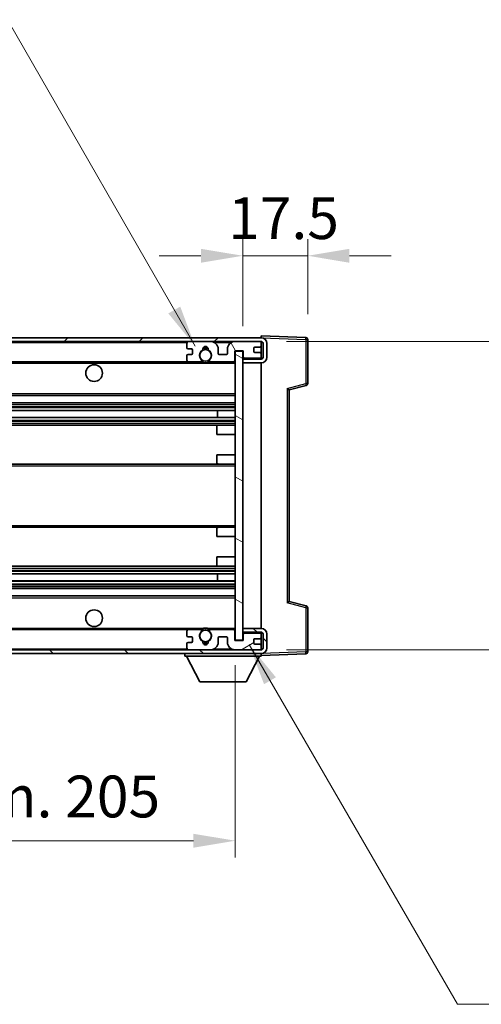
# Model space of a CAD drawing. Units: millimetres. Extents: x 6 to 10633, y 13 to 1277.
# Drawn here: x 2758 to 2883, y 832 to 1097 of the extents above; entities that cross this region are included whole.
import ezdxf

# ---------------------------------------------------------------- set-up
doc = ezdxf.new("R2010")
doc.units = ezdxf.units.MM
for name, color, linetype, lineweight in [('Dimension (ISO)', 7, 'Continuous', 18), ('Dimension (ISO) @ 1', 7, 'Continuous', 18), ('Hatch (ISO)', 1, 'Continuous', 18), ('Symbol (ISO) @ 1', 7, 'Continuous', 18), ('Visible (ISO)', 7, 'Continuous', 35), ('Visible Narrow (ISO)', 7, 'Continuous', 25)]:
    doc.layers.add(name, color=color, linetype=linetype, lineweight=lineweight)
doc.styles.add('Note Text (TK)', font='MS PGothic.ttf')
doc.dimstyles.new('Default - Method 1b (TK)', dxfattribs={"dimscale": 4, "dimtxt": 2.5, "dimasz": 2.5, "dimexe": 1, "dimexo": 1.5, "dimgap": 1, "dimtad": 1, "dimtoh": 1, "dimrnd": 1e-08, "dimdsep": 46, "dimtxsty": 'Note Text (TK)', "dimcen": 0.09, "dimdle": 5, "dimclrd": 100, "dimclre": 100, "dimclrt": 7, "dimadec": 1, "dimazin": 1, "dimtfac": 1, "dimtmove": 0, "dimatfit": 3, "dimfxl": 1, "dimtolj": 1, "dimlwd": -1, "dimlwe": -1, "dimarcsym": 0})
doc.dimstyles.new('Default - Method 1b (TK)$7', dxfattribs={"dimscale": 4, "dimtxt": 2.5, "dimasz": 2.5, "dimexe": 1, "dimexo": 1.5, "dimgap": 1, "dimtad": 1, "dimtoh": 1, "dimrnd": 1e-08, "dimdsep": 46, "dimtxsty": 'Note Text (TK)', "dimcen": 0.09, "dimdle": 5, "dimclrd": 100, "dimclre": 100, "dimclrt": 7, "dimadec": 1, "dimazin": 1, "dimtfac": 1, "dimtmove": 0, "dimatfit": 3, "dimfxl": 1, "dimtolj": 1, "dimlwd": -1, "dimlwe": -1, "dimarcsym": 0})

# ---------------------------------------------------------------- blocks, each defined once
blk = doc.blocks.new('*D42')
at = {"layer": 'Defpoints', "color": 0}
for p in [(2611.34, 929.81), (2816.34, 929.91), (2816.34, 875.91)]:
    blk.add_point(p, dxfattribs=at)
at = {"layer": 'Dimension (ISO)', "color": 100}
for p, q in [((2611.34, 923.06), (2611.34, 871.41)), ((2816.34, 923.16), (2816.34, 871.41)), ((2622.59, 875.91), (2805.09, 875.91))]:
    blk.add_line(p, q, dxfattribs=at)
for points in [[(2622.59, 877.78), (2622.59, 874.03), (2611.34, 875.91)], [(2805.09, 877.78), (2805.09, 874.03), (2816.34, 875.91)]]:
    blk.add_solid(points, dxfattribs=at)
at = {"layer": 'Dimension (ISO)', "color": 7, "insert": (2628.44, 887.82), "char_height": 11.25, "attachment_point": 4, "style": 'Note Text (TK)'}
blk.add_mtext('\\A1;\\fＭＳ Ｐゴシック|b0|i0;\\H11.2500;有効寸法 / Max dim. 205', dxfattribs=at)
blk = doc.blocks.new('*D43')
at = {"layer": 'Defpoints', "color": 0}
for p in [(2823.34, 1010.31), (2823.34, 927.31), (2908.84, 927.31)]:
    blk.add_point(p, dxfattribs=at)
at = {"layer": 'Dimension (ISO)', "color": 100}
for p, q in [((2908.84, 1010.31), (2908.84, 1193.17)), ((2830.09, 1010.31), (2913.34, 1010.31)), ((2908.84, 938.56), (2908.84, 999.06)), ((2830.09, 927.31), (2913.34, 927.31))]:
    blk.add_line(p, q, dxfattribs=at)
for points in [[(2906.96, 999.06), (2910.71, 999.06), (2908.84, 1010.31)], [(2906.96, 938.56), (2910.71, 938.56), (2908.84, 927.31)]]:
    blk.add_solid(points, dxfattribs=at)
at = {"layer": 'Dimension (ISO)', "color": 7, "insert": (2896.92, 1026.06), "char_height": 11.25, "attachment_point": 4, "rotation": 90, "style": 'Note Text (TK)'}
blk.add_mtext('\\A1;\\fＭＳ Ｐゴシック|b0|i0;\\H11.2500;有効寸法 / Max dim. 83', dxfattribs=at)
blk = doc.blocks.new('*D44')
at = {"layer": 'Defpoints', "color": 0}
for p in [(2835.84, 1033.39), (2835.84, 1010.89), (2818.34, 1007.71)]:
    blk.add_point(p, dxfattribs=at)
at = {"layer": 'Dimension (ISO)', "color": 100}
for p, q in [((2818.34, 1014.46), (2818.34, 1037.89)), ((2835.84, 1017.64), (2835.84, 1037.89)), ((2807.09, 1033.39), (2795.84, 1033.39)), ((2818.34, 1033.39), (2835.84, 1033.39)), ((2847.09, 1033.39), (2858.34, 1033.39))]:
    blk.add_line(p, q, dxfattribs=at)
for points in [[(2807.09, 1035.26), (2807.09, 1031.51), (2818.34, 1033.39)], [(2847.09, 1035.26), (2847.09, 1031.51), (2835.84, 1033.39)]]:
    blk.add_solid(points, dxfattribs=at)
at = {"layer": 'Dimension (ISO)', "color": 7, "insert": (2814.43, 1043.51), "char_height": 11.25, "attachment_point": 4, "style": 'Note Text (TK)'}
blk.add_mtext('\\A1;17.5', dxfattribs=at)

msp = doc.modelspace()

# ---------------------------------------------------------------- hatches: boundary and pattern name
at = {"layer": 'Hatch (ISO)'}
h = msp.add_hatch(dxfattribs=at)
h.set_pattern_fill('ANSI31', color=256, scale=114.3, style=0)
h.set_pattern_definition([(45, (1514.469, -23.253), (-10.10279, 10.10279), [])])
edge = h.paths.add_edge_path()
edge.add_line((2823.3387, 1005.5552), (2818.3387, 1005.5552))
edge.add_line((2818.3387, 1005.5552), (2818.3387, 1004.5552))
edge.add_line((2818.3387, 1004.5552), (2823.3387, 1004.5552))
edge.add_ellipse((2823.3387, 1006.0552), major_axis=(0, -1.5), ratio=1, start_angle=0, end_angle=90)
edge.add_line((2824.8387, 1006.0552), (2824.8387, 1009.8052))
edge.add_ellipse((2823.3387, 1009.8052), major_axis=(1.5, 0), ratio=1, start_angle=0, end_angle=90)
edge.add_line((2823.3387, 1011.3052), (2623.8387, 1011.3052))
edge.add_line((2623.8387, 1011.3052), (2623.8387, 1010.3178))
edge.add_line((2623.8387, 1010.3178), (2623.8387, 1010.3052))
edge.add_line((2623.8387, 1010.3052), (2623.9637, 1010.3052))
edge.add_line((2623.9637, 1010.3052), (2635.5387, 1010.3052))
edge.add_line((2635.5387, 1010.3052), (2803.8387, 1010.3052))
edge.add_line((2803.8387, 1010.3052), (2809.7387, 1010.3052))
edge.add_line((2809.7387, 1010.3052), (2816.2387, 1010.3052))
edge.add_line((2816.2387, 1010.3052), (2822.8387, 1010.3052))
edge.add_line((2822.8387, 1010.3052), (2823.3387, 1010.3052))
edge.add_ellipse((2823.3387, 1009.8052), major_axis=(0, 0.5), ratio=1, start_angle=270, end_angle=360, ccw=False)
edge.add_line((2823.8387, 1009.8052), (2823.8387, 1006.0552))
edge.add_ellipse((2823.3387, 1006.0552), major_axis=(0.5, 0), ratio=1, start_angle=270, end_angle=360, ccw=False)
h = msp.add_hatch(dxfattribs=at)
h.set_pattern_fill('ANSI31', color=256, scale=114.3, angle=75.000175, style=0)
h.set_pattern_definition([(120.0002, (1514.469, -23.253), (-12.37332, -7.14379), [])])
edge = h.paths.add_edge_path()
edge.add_ellipse((2803.8387, 1009.8052), major_axis=(0, 0.5), ratio=1, start_angle=0, end_angle=90)
edge.add_line((2803.3387, 1009.8052), (2803.3387, 1008.6052))
edge.add_ellipse((2803.6387, 1008.6052), major_axis=(-0.3, 0), ratio=1, start_angle=0, end_angle=90)
edge.add_line((2803.6387, 1008.3052), (2804.5387, 1008.3052))
edge.add_ellipse((2804.5387, 1008.0052), major_axis=(0, 0.3), ratio=1, start_angle=270, end_angle=360, ccw=False)
edge.add_line((2804.8387, 1008.0052), (2804.8387, 1007.1052))
edge.add_ellipse((2804.5387, 1007.1052), major_axis=(0.3, 0), ratio=1, start_angle=270, end_angle=360, ccw=False)
edge.add_line((2804.5387, 1006.8052), (2803.6387, 1006.8052))
edge.add_ellipse((2803.6387, 1006.5052), major_axis=(0, 0.3), ratio=1, start_angle=0, end_angle=90)
edge.add_line((2803.3387, 1006.5052), (2803.3387, 1005.3052))
edge.add_ellipse((2803.8387, 1005.3052), major_axis=(-0.5, 0), ratio=1, start_angle=0, end_angle=90)
edge.add_line((2803.8387, 1004.8052), (2806.863, 1004.8052))
edge.add_ellipse((2806.863, 1005.2052), major_axis=(0, -0.4), ratio=1, start_angle=0, end_angle=132.45415)
edge.add_ellipse((2808.3387, 1006.5552), major_axis=(-1.1805, -1.08), ratio=1, start_angle=261.020412, end_angle=360, ccw=False)
edge.add_ellipse((2807.2907, 1008.14), major_axis=(0.1655, -0.2502), ratio=1, start_angle=0, end_angle=60.082872)
edge.add_ellipse((2808.3387, 1008.2052), major_axis=(-0.7486, -0.0465), ratio=1, start_angle=172.885131, end_angle=360, ccw=False)
edge.add_ellipse((2809.3866, 1008.14), major_axis=(-0.2994, 0.0186), ratio=1, start_angle=0, end_angle=60.082872)
edge.add_ellipse((2808.3387, 1006.5552), major_axis=(0.8825, 1.3346), ratio=1, start_angle=261.020412, end_angle=360, ccw=False)
edge.add_ellipse((2809.8143, 1005.2052), major_axis=(-0.2951, 0.27), ratio=1, start_angle=0, end_angle=132.45415)
edge.add_line((2809.8143, 1004.8052), (2815.8387, 1004.8052))
edge.add_ellipse((2815.8387, 1005.2052), major_axis=(0, -0.4), ratio=1, start_angle=0, end_angle=90)
edge.add_line((2816.2387, 1005.2052), (2816.2387, 1007.8052))
edge.add_line((2816.2387, 1007.8052), (2818.4387, 1007.8052))
edge.add_line((2818.4387, 1007.8052), (2818.4387, 1006.2052))
edge.add_ellipse((2818.8387, 1006.2052), major_axis=(-0.4, 0), ratio=1, start_angle=0, end_angle=90)
edge.add_line((2818.8387, 1005.8052), (2822.8387, 1005.8052))
edge.add_ellipse((2822.8387, 1006.3052), major_axis=(0, -0.5), ratio=1, start_angle=0, end_angle=90)
edge.add_line((2823.3387, 1006.3052), (2823.3387, 1007.0052))
edge.add_ellipse((2823.0387, 1007.0052), major_axis=(0.3, 0), ratio=1, start_angle=0, end_angle=90)
edge.add_line((2823.0387, 1007.3052), (2821.6387, 1007.3052))
edge.add_ellipse((2821.6387, 1007.6052), major_axis=(0, -0.3), ratio=1, start_angle=270, end_angle=360, ccw=False)
edge.add_line((2821.3387, 1007.6052), (2821.3387, 1008.5052))
edge.add_ellipse((2821.6387, 1008.5052), major_axis=(-0.3, 0), ratio=1, start_angle=270, end_angle=360, ccw=False)
edge.add_line((2821.6387, 1008.8052), (2823.0387, 1008.8052))
edge.add_ellipse((2823.0387, 1009.1052), major_axis=(0, -0.3), ratio=1, start_angle=0, end_angle=90)
edge.add_line((2823.3387, 1009.1052), (2823.3387, 1009.8052))
edge.add_ellipse((2822.8387, 1009.8052), major_axis=(0.5, 0), ratio=1, start_angle=0, end_angle=90)
edge.add_line((2822.8387, 1010.3052), (2816.2387, 1010.3052))
edge.add_ellipse((2816.2387, 1008.3052), major_axis=(0, 2), ratio=1, start_angle=0, end_angle=90)
edge.add_line((2814.2387, 1008.3052), (2814.2387, 1007.1052))
edge.add_ellipse((2813.9387, 1007.1052), major_axis=(0.3, 0), ratio=1, start_angle=270, end_angle=360, ccw=False)
edge.add_line((2813.9387, 1006.8052), (2812.0387, 1006.8052))
edge.add_ellipse((2812.0387, 1007.1052), major_axis=(0, -0.3), ratio=1, start_angle=270, end_angle=360, ccw=False)
edge.add_line((2811.7387, 1007.1052), (2811.7387, 1008.3052))
edge.add_ellipse((2809.7387, 1008.3052), major_axis=(2, 0), ratio=1, start_angle=0, end_angle=90)
edge.add_line((2809.7387, 1010.3052), (2803.8387, 1010.3052))
h = msp.add_hatch(dxfattribs=at)
h.set_pattern_fill('ANSI31', color=256, scale=114.3, angle=105.000246, style=0)
h.set_pattern_definition([(150.0002, (1514.469, -23.253), (-7.1437, -12.37337), [])])
h.paths.add_polyline_path([(2818.3387, 1007.7052), (2816.3387, 1007.7052), (2816.3387, 929.9052), (2818.3387, 929.9052), (2818.3387, 932.0552), (2818.3387, 933.0552), (2818.3387, 1004.5552), (2818.3387, 1005.5552)])
h = msp.add_hatch(dxfattribs=at)
h.set_pattern_fill('ANSI31', color=256, scale=114.3, angle=90.00021, style=0)
h.set_pattern_definition([(135.0002, (1514.469, -23.253), (-10.10275, -10.10283), [])])
edge = h.paths.add_edge_path()
edge.add_line((2818.3387, 932.0552), (2823.3387, 932.0552))
edge.add_ellipse((2823.3387, 931.5552), major_axis=(0, 0.5), ratio=1, start_angle=270, end_angle=360, ccw=False)
edge.add_line((2823.8387, 931.5552), (2823.8387, 927.8052))
edge.add_ellipse((2823.3387, 927.8052), major_axis=(0.5, 0), ratio=1, start_angle=270, end_angle=360, ccw=False)
edge.add_line((2823.3387, 927.3052), (2822.8387, 927.3052))
edge.add_line((2822.8387, 927.3052), (2816.2387, 927.3052))
edge.add_line((2816.2387, 927.3052), (2809.7387, 927.3052))
edge.add_line((2809.7387, 927.3052), (2803.8387, 927.3052))
edge.add_line((2803.8387, 927.3052), (2635.5387, 927.3052))
edge.add_line((2635.5387, 927.3052), (2623.9637, 927.3052))
edge.add_line((2623.9637, 927.3052), (2623.8387, 927.3052))
edge.add_line((2623.8387, 927.3052), (2623.8387, 927.2925))
edge.add_line((2623.8387, 927.2925), (2623.8387, 926.3052))
edge.add_line((2623.8387, 926.3052), (2823.3387, 926.3052))
edge.add_ellipse((2823.3387, 927.8052), major_axis=(0, -1.5), ratio=1, start_angle=0, end_angle=90)
edge.add_line((2824.8387, 927.8052), (2824.8387, 931.5552))
edge.add_ellipse((2823.3387, 931.5552), major_axis=(1.5, 0), ratio=1, start_angle=0, end_angle=90)
edge.add_line((2823.3387, 933.0552), (2818.3387, 933.0552))
edge.add_line((2818.3387, 933.0552), (2818.3387, 932.0552))
h = msp.add_hatch(dxfattribs=at)
h.set_pattern_fill('ANSI31', color=256, scale=114.3, angle=-14.999978, style=0)
h.set_pattern_definition([(30, (1514.469, -23.253), (-7.14375, 12.37334), [])])
edge = h.paths.add_edge_path()
edge.add_ellipse((2803.8387, 927.8052), major_axis=(-0.5, 0), ratio=1, start_angle=0, end_angle=90)
edge.add_line((2803.8387, 927.3052), (2809.7387, 927.3052))
edge.add_ellipse((2809.7387, 929.3052), major_axis=(0, -2), ratio=1, start_angle=0, end_angle=90)
edge.add_line((2811.7387, 929.3052), (2811.7387, 930.5052))
edge.add_ellipse((2812.0387, 930.5052), major_axis=(-0.3, 0), ratio=1, start_angle=270, end_angle=360, ccw=False)
edge.add_line((2812.0387, 930.8052), (2813.9387, 930.8052))
edge.add_ellipse((2813.9387, 930.5052), major_axis=(0, 0.3), ratio=1, start_angle=270, end_angle=360, ccw=False)
edge.add_line((2814.2387, 930.5052), (2814.2387, 929.3052))
edge.add_ellipse((2816.2387, 929.3052), major_axis=(-2, 0), ratio=1, start_angle=0, end_angle=90)
edge.add_line((2816.2387, 927.3052), (2822.8387, 927.3052))
edge.add_ellipse((2822.8387, 927.8052), major_axis=(0, -0.5), ratio=1, start_angle=0, end_angle=90)
edge.add_line((2823.3387, 927.8052), (2823.3387, 928.5052))
edge.add_ellipse((2823.0387, 928.5052), major_axis=(0.3, 0), ratio=1, start_angle=0, end_angle=90)
edge.add_line((2823.0387, 928.8052), (2821.6387, 928.8052))
edge.add_ellipse((2821.6387, 929.1052), major_axis=(0, -0.3), ratio=1, start_angle=270, end_angle=360, ccw=False)
edge.add_line((2821.3387, 929.1052), (2821.3387, 930.0052))
edge.add_ellipse((2821.6387, 930.0052), major_axis=(-0.3, 0), ratio=1, start_angle=270, end_angle=360, ccw=False)
edge.add_line((2821.6387, 930.3052), (2823.0387, 930.3052))
edge.add_ellipse((2823.0387, 930.6052), major_axis=(0, -0.3), ratio=1, start_angle=0, end_angle=90)
edge.add_line((2823.3387, 930.6052), (2823.3387, 931.3052))
edge.add_ellipse((2822.8387, 931.3052), major_axis=(0.5, 0), ratio=1, start_angle=0, end_angle=90)
edge.add_line((2822.8387, 931.8052), (2818.8387, 931.8052))
edge.add_ellipse((2818.8387, 931.4052), major_axis=(0, 0.4), ratio=1, start_angle=0, end_angle=90)
edge.add_line((2818.4387, 931.4052), (2818.4387, 929.8052))
edge.add_line((2818.4387, 929.8052), (2816.2387, 929.8052))
edge.add_line((2816.2387, 929.8052), (2816.2387, 932.4052))
edge.add_ellipse((2815.8387, 932.4052), major_axis=(0.4, 0), ratio=1, start_angle=0, end_angle=90)
edge.add_line((2815.8387, 932.8052), (2809.8143, 932.8052))
edge.add_ellipse((2809.8143, 932.4052), major_axis=(0, 0.4), ratio=1, start_angle=0, end_angle=132.45415)
edge.add_ellipse((2808.3387, 931.0552), major_axis=(1.1805, 1.08), ratio=1, start_angle=261.020412, end_angle=360, ccw=False)
edge.add_ellipse((2809.3866, 929.4703), major_axis=(-0.1655, 0.2502), ratio=1, start_angle=0, end_angle=60.082872)
edge.add_ellipse((2808.3387, 929.4052), major_axis=(0.7486, 0.0465), ratio=1, start_angle=172.885131, end_angle=360, ccw=False)
edge.add_ellipse((2807.2907, 929.4703), major_axis=(0.2994, -0.0186), ratio=1, start_angle=0, end_angle=60.082872)
edge.add_ellipse((2808.3387, 931.0552), major_axis=(-0.8825, -1.3346), ratio=1, start_angle=261.020412, end_angle=360, ccw=False)
edge.add_ellipse((2806.863, 932.4052), major_axis=(0.2951, -0.27), ratio=1, start_angle=0, end_angle=132.45415)
edge.add_line((2806.863, 932.8052), (2803.8387, 932.8052))
edge.add_ellipse((2803.8387, 932.3052), major_axis=(0, 0.5), ratio=1, start_angle=0, end_angle=90)
edge.add_line((2803.3387, 932.3052), (2803.3387, 931.1052))
edge.add_ellipse((2803.6387, 931.1052), major_axis=(-0.3, 0), ratio=1, start_angle=0, end_angle=90)
edge.add_line((2803.6387, 930.8052), (2804.5387, 930.8052))
edge.add_ellipse((2804.5387, 930.5052), major_axis=(0, 0.3), ratio=1, start_angle=270, end_angle=360, ccw=False)
edge.add_line((2804.8387, 930.5052), (2804.8387, 929.6052))
edge.add_ellipse((2804.5387, 929.6052), major_axis=(0.3, 0), ratio=1, start_angle=270, end_angle=360, ccw=False)
edge.add_line((2804.5387, 929.3052), (2803.6387, 929.3052))
edge.add_ellipse((2803.6387, 929.0052), major_axis=(0, 0.3), ratio=1, start_angle=0, end_angle=90)
edge.add_line((2803.3387, 929.0052), (2803.3387, 927.8052))

# ---------------------------------------------------------------- linework, layer by layer
at = {"layer": 'Visible (ISO)'}
for p, q in [((2823.3387, 1011.3052), (2623.8387, 1011.3052)), ((2623.8387, 1010.3052), (2823.3387, 1010.3052)), ((2809.7387, 1010.3052), (2803.8387, 1010.3052)), ((2822.8387, 1010.3052), (2816.2387, 1010.3052)), ((2823.3387, 1011.3055), (2823.3387, 1011.8052)), ((2835.3561, 1011.3855), (2823.3387, 1011.8052)), ((2823.3387, 1011.3052), (2823.3387, 1011.3055)), ((2823.3387, 1009.8052), (2823.3387, 1010.3052)), ((2835.8387, 998.9742), (2835.8387, 1010.8858)), ((2803.3387, 1009.8052), (2803.3387, 1008.6052)), ((2803.6387, 1008.3052), (2804.5387, 1008.3052)), ((2804.8387, 1008.0052), (2804.8387, 1007.1052)), ((2811.7387, 1007.1052), (2811.7387, 1008.3052)), ((2814.2387, 1008.3052), (2814.2387, 1007.1052)), ((2816.2387, 1005.2052), (2816.2387, 1007.8052)), ((2816.2387, 1007.8052), (2818.4387, 1007.8052)), ((2818.3387, 1007.7052), (2816.3387, 1007.7052)), ((2816.3387, 1007.7052), (2816.3387, 929.9052)), ((2818.3387, 929.9052), (2818.3387, 1007.7052)), ((2818.4387, 1007.8052), (2818.4387, 1006.2052)), ((2821.3387, 1007.6052), (2821.3387, 1008.5052)), ((2821.6387, 1008.8052), (2823.0387, 1008.8052)), ((2823.0387, 1007.3052), (2821.6387, 1007.3052)), ((2823.3387, 1009.1052), (2823.3387, 1009.8052)), ((2823.3387, 1007.0052), (2823.3387, 1009.1052)), ((2823.8387, 1009.8052), (2823.8387, 1006.0552)), ((2824.8387, 1006.0552), (2824.8387, 1009.8052)), ((2635.8387, 1004.8052), (2803.8387, 1004.8052)), ((2803.3387, 1006.5052), (2803.3387, 1005.3052)), ((2804.5387, 1006.8052), (2803.6387, 1006.8052)), ((2803.8387, 1004.8052), (2806.863, 1004.8052)), ((2806.863, 1004.8052), (2807.1778, 1004.8052)), ((2809.4995, 1004.8052), (2809.8143, 1004.8052)), ((2809.8143, 1004.8052), (2815.8387, 1004.8052)), ((2813.9387, 1006.8052), (2812.0387, 1006.8052)), ((2815.8387, 1004.8052), (2816.3387, 1004.8052)), ((2818.3387, 1005.8052), (2818.7344, 1005.819)), ((2823.3387, 1005.5552), (2818.3387, 1005.5552)), ((2818.3387, 1005.5552), (2818.3387, 1004.5552)), ((2818.8387, 1005.8052), (2822.8387, 1005.8052)), ((2823.2145, 1005.9754), (2823.3387, 1005.9798)), ((2823.3387, 1006.3052), (2823.3387, 1007.0052)), ((2823.3387, 1005.9798), (2823.3387, 1006.3052)), ((2823.3387, 1005.5552), (2823.3387, 1005.9798)), ((2818.3387, 1004.5552), (2823.3387, 1004.5552)), ((2823.3387, 933.0552), (2823.3387, 1004.5552)), ((2830.8387, 997.3052), (2835.4628, 998.4899)), ((2830.8387, 940.305), (2830.8387, 997.3053)), ((2635.8387, 995.8052), (2816.3387, 995.8052)), ((2635.8387, 993.8052), (2816.3387, 993.8052)), ((2635.8387, 991.7599), (2816.3387, 991.7599)), ((2811.526, 989.8503), (2811.526, 991.7599)), ((2811.5387, 989.8503), (2811.5387, 991.7599)), ((2635.8387, 989.8503), (2816.3387, 989.8503)), ((2635.8387, 987.8052), (2811.8387, 987.8052)), ((2811.3387, 985.3052), (2811.3387, 987.3052)), ((2811.8387, 987.8052), (2816.3387, 987.8052)), ((2811.3387, 985.3052), (2816.3387, 985.3052)), ((2811.3387, 979.8052), (2816.3387, 979.8052)), ((2811.3387, 977.8052), (2811.3387, 979.8052)), ((2635.8387, 977.3052), (2811.8387, 977.3052)), ((2811.8387, 977.3052), (2816.3387, 977.3052)), ((2635.8387, 960.3052), (2811.8387, 960.3052)), ((2811.3387, 957.8052), (2811.3387, 959.8052)), ((2811.8387, 960.3052), (2816.3387, 960.3052)), ((2811.3387, 957.8052), (2816.3387, 957.8052)), ((2811.3387, 952.3052), (2816.3387, 952.3052)), ((2811.3387, 950.3052), (2811.3387, 952.3052)), ((2635.8387, 949.8052), (2811.8387, 949.8052)), ((2811.8387, 949.8052), (2816.3387, 949.8052)), ((2635.8387, 947.76), (2816.3387, 947.76)), ((2811.526, 945.8504), (2811.526, 947.76)), ((2811.5387, 945.8504), (2811.5387, 947.76)), ((2635.8387, 945.8504), (2816.3387, 945.8504)), ((2635.8387, 943.8052), (2816.3387, 943.8052)), ((2635.8387, 941.8052), (2816.3387, 941.8052)), ((2835.4628, 939.1205), (2830.8387, 940.3052)), ((2835.8387, 926.7245), (2835.8387, 938.6361)), ((2823.3387, 933.0552), (2818.3387, 933.0552)), ((2818.3387, 933.0552), (2818.3387, 932.0552)), ((2635.8387, 932.8052), (2803.8387, 932.8052)), ((2803.3387, 932.3052), (2803.3387, 931.1052)), ((2803.6387, 930.8052), (2804.5387, 930.8052)), ((2806.863, 932.8052), (2803.8387, 932.8052)), ((2804.8387, 930.5052), (2804.8387, 929.6052)), ((2806.863, 932.8052), (2807.1778, 932.8052)), ((2809.4995, 932.8052), (2809.8143, 932.8052)), ((2815.8387, 932.8052), (2809.8143, 932.8052)), ((2811.7387, 929.3052), (2811.7387, 930.5052)), ((2812.0387, 930.8052), (2813.9387, 930.8052)), ((2814.2387, 930.5052), (2814.2387, 929.3052)), ((2815.8387, 932.8052), (2816.3387, 932.8052)), ((2816.2387, 929.8052), (2816.2387, 932.4052)), ((2818.3387, 932.0552), (2823.3387, 932.0552)), ((2818.3387, 931.8052), (2818.7344, 931.7913)), ((2818.4387, 931.4052), (2818.4387, 929.8052)), ((2822.8387, 931.8052), (2818.8387, 931.8052)), ((2823.2145, 931.6349), (2823.3387, 931.6306)), ((2823.3387, 931.6306), (2823.3387, 932.0552)), ((2823.3387, 931.3052), (2823.3387, 931.6306)), ((2823.3387, 930.6052), (2823.3387, 931.3052)), ((2823.3387, 928.5052), (2823.3387, 930.6052)), ((2823.8387, 931.5552), (2823.8387, 927.8052)), ((2824.8387, 927.8052), (2824.8387, 931.5552)), ((2803.3387, 929.0052), (2803.3387, 927.8052)), ((2804.5387, 929.3052), (2803.6387, 929.3052)), ((2818.4387, 929.8052), (2816.2387, 929.8052)), ((2816.3387, 929.9052), (2818.3387, 929.9052)), ((2821.3387, 929.1052), (2821.3387, 930.0052)), ((2821.6387, 930.3052), (2823.0387, 930.3052)), ((2823.0387, 928.8052), (2821.6387, 928.8052)), ((2823.3387, 927.8052), (2823.3387, 928.5052)), ((2823.3387, 927.3052), (2823.3387, 927.8052)), ((2823.3387, 927.3052), (2623.8387, 927.3052)), ((2623.8387, 926.3052), (2823.3387, 926.3052)), ((2802.7387, 926.3052), (2802.7387, 925.6052)), ((2802.7387, 925.6052), (2823.3387, 925.6052)), ((2806.7887, 918.7052), (2803.2387, 925.6052)), ((2803.8387, 927.3052), (2809.7387, 927.3052)), ((2816.2387, 927.3052), (2822.8387, 927.3052)), ((2819.2887, 918.7052), (2822.8387, 925.6052)), ((2823.3387, 926.3052), (2823.3387, 925.6052)), ((2823.3387, 925.8052), (2835.3561, 926.2248)), ((2806.7887, 918.7052), (2819.2887, 918.7052))]:
    msp.add_line(p, q, dxfattribs=at)
for centre, radius in [((2808.3387, 1006.5552), 1.5706), ((2778.3387, 1001.8052), 2.25), ((2778.3387, 935.8052), 2.25), ((2808.3387, 931.0552), 1.5706)]:
    msp.add_circle(centre, radius, dxfattribs=at)
for centre, radius, start, end in [((2803.8387, 1009.8052), 0.5, 90, 180), ((2809.7387, 1008.3052), 2, 0, 90), ((2816.2387, 1008.3052), 2, 90, 180), ((2822.8387, 1009.8052), 0.5, 0, 90), ((2823.3387, 1009.8052), 1.5, 0, 90), ((2823.3387, 1009.8052), 0.5, 0, 90), ((2835.3387, 1010.8858), 0.5, 0, 88), ((2803.6387, 1008.6052), 0.3, 180, 270), ((2804.5387, 1008.0052), 0.3, 0, 90), ((2808.3387, 1006.5552), 1.6, 123.474563, 222.45415), ((2807.2907, 1008.14), 0.3, 303.474563, 3.557435), ((2808.3387, 1008.2052), 0.75, 356.442565, 183.557435), ((2808.3387, 1006.5552), 2, 68.96053, 111.03947), ((2808.3387, 1006.5552), 2.1, 71.451, 108.549), ((2809.3866, 1008.14), 0.3, 176.442565, 236.525437), ((2808.3387, 1006.5552), 1.6, 317.54585, 56.525437), ((2821.6387, 1008.5052), 0.3, 90, 180), ((2821.6387, 1007.6052), 0.3, 180, 270), ((2823.0387, 1009.1052), 0.3, 270, 0), ((2823.0387, 1007.0052), 0.3, 0, 90), ((2803.6387, 1006.5052), 0.3, 90, 180), ((2803.8387, 1005.3052), 0.5, 180, 270), ((2804.5387, 1007.1052), 0.3, 270, 0), ((2806.863, 1005.2052), 0.4, 270, 42.45415), ((2808.3387, 1006.5552), 2.1, 233.298213, 236.44269), ((2808.3387, 1006.5552), 2, 233.932491, 306.067509), ((2809.8143, 1005.2052), 0.4, 137.54585, 270), ((2808.3387, 1006.5552), 2.1, 303.55731, 306.701787), ((2812.0387, 1007.1052), 0.3, 180, 270), ((2813.9387, 1007.1052), 0.3, 270, 0), ((2815.8387, 1005.2052), 0.4, 270, 0), ((2818.8387, 1006.2052), 0.4, 180, 270), ((2822.8387, 1006.3052), 0.5, 270, 0), ((2823.3387, 1006.0552), 1.5, 270, 0), ((2823.3387, 1006.0552), 0.5, 270, 0), ((2808.3387, 1006.5552), 2.1, 257.472095, 282.527905), ((2835.3387, 998.9742), 0.5, 284.37, 0), ((2811.8387, 987.3052), 0.5, 90, 180), ((2811.8387, 977.8052), 0.5, 180, 270), ((2811.8387, 959.8052), 0.5, 90, 180), ((2811.8387, 950.3052), 0.5, 180, 270), ((2835.3387, 938.6361), 0.5, 0, 75.63), ((2808.3387, 931.0552), 2, 53.932491, 126.067509), ((2808.3387, 931.0552), 2.1, 77.472095, 102.527905), ((2823.3387, 931.5552), 1.5, 0, 90), ((2803.8387, 932.3052), 0.5, 90, 180), ((2803.6387, 931.1052), 0.3, 180, 270), ((2804.5387, 930.5052), 0.3, 0, 90), ((2808.3387, 931.0552), 1.6, 137.54585, 236.525437), ((2806.863, 932.4052), 0.4, 317.54585, 90), ((2808.3387, 931.0552), 2.1, 123.55731, 126.701787), ((2808.3387, 931.0552), 1.6, 303.474563, 42.45415), ((2809.8143, 932.4052), 0.4, 90, 222.45415), ((2808.3387, 931.0552), 2.1, 53.298213, 56.44269), ((2812.0387, 930.5052), 0.3, 90, 180), ((2813.9387, 930.5052), 0.3, 0, 90), ((2815.8387, 932.4052), 0.4, 0, 90), ((2818.8387, 931.4052), 0.4, 90, 180), ((2822.8387, 931.3052), 0.5, 0, 90), ((2823.0387, 930.6052), 0.3, 270, 0), ((2823.3387, 931.5552), 0.5, 0, 90), ((2803.6387, 929.0052), 0.3, 90, 180), ((2803.8387, 927.8052), 0.5, 180, 270), ((2804.5387, 929.6052), 0.3, 270, 0), ((2807.2907, 929.4703), 0.3, 356.442565, 56.525437), ((2808.3387, 929.4052), 0.75, 176.442565, 3.557435), ((2808.3387, 931.0552), 2, 248.96053, 291.03947), ((2808.3387, 931.0552), 2.1, 251.451, 288.549), ((2809.3866, 929.4703), 0.3, 123.474563, 183.557435), ((2809.7387, 929.3052), 2, 270, 0), ((2816.2387, 929.3052), 2, 180, 270), ((2821.6387, 930.0052), 0.3, 90, 180), ((2821.6387, 929.1052), 0.3, 180, 270), ((2822.8387, 927.8052), 0.5, 270, 0), ((2823.0387, 928.5052), 0.3, 0, 90), ((2823.3387, 927.8052), 0.5, 270, 0), ((2823.3387, 927.8052), 1.5, 270, 0), ((2835.3387, 926.7245), 0.5, 272, 0)]:
    msp.add_arc(centre, radius, start, end, dxfattribs=at)
for centre, major_axis, start_param, end_param in [((2830.3387, 997.6932), (0.5, -0.388), 0.01312251, 1.54901225), ((2830.3387, 939.9171), (0.5, 0.388), 4.73417305, 6.27006279)]:
    msp.add_ellipse(centre, major_axis=major_axis, ratio=0.01690927, start_param=start_param, end_param=end_param, dxfattribs=at)
for points, knots in [([(2807.8831, 1004.5052), (2807.7742, 1004.5294), (2807.6686, 1004.5623), (2807.4959, 1004.6299), (2807.4066, 1004.6718), (2807.3086, 1004.7248), (2807.2744, 1004.7446), (2807.2298, 1004.7716), (2807.2111, 1004.7835), (2807.185, 1004.8004), (2807.1778, 1004.8052), (2807.1778, 1004.8052)], [-0.0853709179, -0.0853709179, -0.0853709179, -0.0853709179, -0.0545116262, -0.0545116262, -0.0293355354, -0.0293355354, -0.0179856969, -0.0179856969, -0.0089928485, -0.0089928485, 0, 0, 0, 0]), ([(2809.4995, 1004.8052), (2809.4995, 1004.8052), (2809.4923, 1004.8004), (2809.4663, 1004.7835), (2809.4475, 1004.7716), (2809.4029, 1004.7446), (2809.3688, 1004.7248), (2809.2707, 1004.6718), (2809.1814, 1004.6299), (2809.0087, 1004.5623), (2808.9032, 1004.5294), (2808.7942, 1004.5052)], [-0.2570614387, -0.2570614387, -0.2570614387, -0.2570614387, -0.2480685903, -0.2480685903, -0.2390757418, -0.2390757418, -0.2277259033, -0.2277259033, -0.2025498125, -0.2025498125, -0.1716905209, -0.1716905209, -0.1716905209, -0.1716905209]), ([(2807.1778, 932.8052), (2807.1778, 932.8052), (2807.185, 932.81), (2807.2111, 932.8268), (2807.2298, 932.8387), (2807.2744, 932.8658), (2807.3086, 932.8855), (2807.4066, 932.9386), (2807.4959, 932.9805), (2807.6686, 933.048), (2807.7742, 933.081), (2807.8831, 933.1052)], [-0.2570614387, -0.2570614387, -0.2570614387, -0.2570614387, -0.2480685903, -0.2480685903, -0.2390757418, -0.2390757418, -0.2277259033, -0.2277259033, -0.2025498125, -0.2025498125, -0.1716905209, -0.1716905209, -0.1716905209, -0.1716905209]), ([(2808.7942, 933.1052), (2808.9032, 933.081), (2809.0087, 933.048), (2809.1814, 932.9805), (2809.2707, 932.9386), (2809.3688, 932.8855), (2809.4029, 932.8658), (2809.4475, 932.8387), (2809.4663, 932.8268), (2809.4923, 932.81), (2809.4995, 932.8052), (2809.4995, 932.8052)], [-0.0853709179, -0.0853709179, -0.0853709179, -0.0853709179, -0.0545116262, -0.0545116262, -0.0293355354, -0.0293355354, -0.0179856969, -0.0179856969, -0.0089928485, -0.0089928485, 0, 0, 0, 0])]:
    msp.add_open_spline(points, degree=3, knots=knots, dxfattribs=at)
at = {"layer": 'Visible Narrow (ISO)'}
for p, q in [((2635.8387, 1010.0052), (2803.3804, 1010.0052)), ((2810.7922, 1010.0052), (2815.1851, 1010.0052)), ((2823.2969, 1010.0052), (2823.3387, 1010.0052)), ((2823.3387, 1011.3055), (2823.3483, 1011.3051)), ((2823.4337, 1011.3022), (2835.3561, 1010.8858)), ((2835.3561, 1010.8858), (2835.3561, 998.9742)), ((2835.3561, 1010.8858), (2835.8387, 1010.8858)), ((2635.8387, 1004.5052), (2807.8831, 1004.5052)), ((2808.7942, 1004.5052), (2816.3387, 1004.5052)), ((2830.3561, 997.6932), (2835.3561, 998.9742)), ((2830.3561, 997.6932), (2830.3561, 939.9171)), ((2835.8387, 998.9742), (2835.3561, 998.9742)), ((2635.8387, 996.3052), (2816.3387, 996.3052)), ((2635.8387, 993.3052), (2816.3387, 993.3052)), ((2635.8387, 992.795), (2816.3387, 992.795)), ((2635.8387, 992.5352), (2816.3387, 992.5352)), ((2635.8387, 991.8001), (2816.3387, 991.8001)), ((2635.8387, 989.8119), (2816.3387, 989.8119)), ((2635.8387, 989.0969), (2816.3387, 989.0969)), ((2635.8387, 988.8354), (2816.3387, 988.8354)), ((2635.8387, 988.3052), (2816.3387, 988.3052)), ((2635.8387, 976.8052), (2816.3387, 976.8052)), ((2635.8387, 960.8052), (2816.3387, 960.8052)), ((2635.8387, 949.3052), (2816.3387, 949.3052)), ((2635.8387, 948.775), (2816.3387, 948.775)), ((2635.8387, 948.5134), (2816.3387, 948.5134)), ((2635.8387, 947.7984), (2816.3387, 947.7984)), ((2635.8387, 945.8103), (2816.3387, 945.8103)), ((2635.8387, 945.0751), (2816.3387, 945.0751)), ((2635.8387, 944.8153), (2816.3387, 944.8153)), ((2635.8387, 944.3052), (2816.3387, 944.3052)), ((2635.8387, 941.3052), (2816.3387, 941.3052)), ((2835.3561, 938.6361), (2830.3561, 939.9171)), ((2835.3561, 938.6361), (2835.3561, 926.7245)), ((2835.3561, 938.6361), (2835.8387, 938.6361)), ((2635.8387, 933.1052), (2807.8831, 933.1052)), ((2808.7942, 933.1052), (2816.3387, 933.1052)), ((2635.8387, 927.6052), (2803.3804, 927.6052)), ((2810.7922, 927.6052), (2815.1851, 927.6052)), ((2823.2969, 927.6052), (2823.3387, 927.6052)), ((2823.3483, 926.3052), (2823.3387, 926.3049)), ((2835.3561, 926.7245), (2823.4337, 926.3082)), ((2835.8387, 926.7245), (2835.3561, 926.7245))]:
    msp.add_line(p, q, dxfattribs=at)
for centre, major_axis, ratio, start_param, end_param in [((2835.3387, 1010.8858), (0.0174, 0.4997), 0.03487826, 4.71360696, 6.28318531), ((2835.3387, 998.9742), (0.1241, -0.4844), 0.03380887, 0, 1.56213477), ((2835.3387, 938.6361), (0.1241, 0.4844), 0.03380887, 4.72105054, 6.28318531), ((2835.3387, 926.7245), (0.0174, -0.4997), 0.03487826, 0, 1.56957835)]:
    msp.add_ellipse(centre, major_axis=major_axis, ratio=ratio, start_param=start_param, end_param=end_param, dxfattribs=at)

# ---------------------------------------------------------------- dimensions: what is measured, and where the dimension line sits
at = {"layer": 'Dimension (ISO) @ 1', "color": 100}
dim = msp.add_linear_dim(base=(2908.8387, 927.3052), p1=(2823.3387, 1010.3052), p2=(2823.3387, 927.3052), angle=270, text='\\fＭＳ Ｐゴシック|b0|i0;\\H11.2500;有効寸法 / Max dim. <>', dimstyle='Default - Method 1b (TK)', override={"dimscale": 1, "dimtxt": 11.25, "dimasz": 11.25, "dimexe": 4.5, "dimexo": 6.75, "dimgap": 4.5, "dimtoh": 0, "dimdec": 2, "dimcen": 0.405, "dimtol": 0, "dimlim": 0, "dimtp": 0, "dimtm": 0, "dimtdec": 2, "dimtix": 0, "dimtofl": 0, "dimtmove": 0, "dimatfit": 2}, dxfattribs=at)
dim.commit()
dim.dimension.update_dxf_attribs({"geometry": '*D43', "text_midpoint": (2908.8387, 1107.362), "dimtype": 128})
dim = msp.add_linear_dim(base=(2835.8387, 1033.3858), p1=(2818.3387, 1007.7052), p2=(2835.8387, 1010.8858), dimstyle='Default - Method 1b (TK)', override={"dimscale": 1, "dimtxt": 11.25, "dimasz": 11.25, "dimexe": 4.5, "dimexo": 6.75, "dimgap": 4.5, "dimtoh": 0, "dimdec": 2, "dimcen": 0.405, "dimtol": 0, "dimlim": 0, "dimtp": 0, "dimtm": 0, "dimtdec": 2, "dimtix": 0, "dimtofl": 1, "dimtmove": 0, "dimatfit": 1}, dxfattribs=at)
dim.commit()
dim.dimension.update_dxf_attribs({"geometry": '*D44', "text_midpoint": (2827.0887, 1033.3858), "dimtype": 128})
dim = msp.add_linear_dim(base=(2816.3387, 875.9052), p1=(2611.3387, 929.8052), p2=(2816.3387, 929.9052), text='\\fＭＳ Ｐゴシック|b0|i0;\\H11.2500;有効寸法 / Max dim. <>', dimstyle='Default - Method 1b (TK)', override={"dimscale": 1, "dimtxt": 11.25, "dimasz": 11.25, "dimexe": 4.5, "dimexo": 6.75, "dimgap": 4.5, "dimtoh": 0, "dimdec": 2, "dimcen": 0.405, "dimtol": 0, "dimlim": 0, "dimtp": 0, "dimtm": 0, "dimtdec": 2, "dimtix": 0, "dimtofl": 0, "dimtmove": 0, "dimatfit": 1}, dxfattribs=at)
dim.commit()
dim.dimension.update_dxf_attribs({"geometry": '*D42', "text_midpoint": (2713.8387, 875.9052), "dimtype": 128})

# ---------------------------------------------------------------- leaders
at = {"layer": 'Symbol (ISO) @ 1', "color": 100, "annotation_type": 0, "has_hookline": 1}
for points, hookline_direction, text_width in [([(2805.5381, 1009.0288), (2755.1897, 1096.6385), (2743.9397, 1096.6385)], 1, 190.8665), ([(2820.0447, 928.7077), (2876.1853, 831.8731), (2887.4353, 831.8731)], 0, 193.1037)]:
    msp.add_leader(points, dimstyle='Default - Method 1b (TK)$7', override={"dimscale": 1, "dimtxt": 11.25, "dimasz": 11.25, "dimgap": 0, "dimtad": 1}, dxfattribs=dict(at, hookline_direction=hookline_direction, text_width=text_width))

doc.saveas('drawing.dxf')
